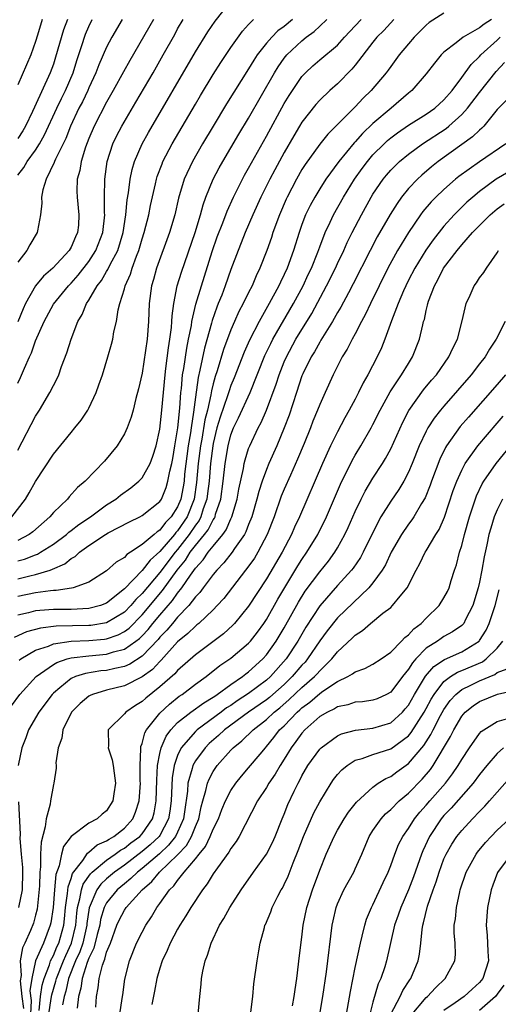
# Model space of a CAD drawing. Units: inches. Extents: x 2508000 to 2511000, y 1503000 to 1506000.
# Drawn here: x 2508371 to 2508425, y 1503584 to 1503695 of the extents above; entities that cross this region are included whole.
import ezdxf

# ---------------------------------------------------------------- set-up
doc = ezdxf.new("R2010")
doc.units = ezdxf.units.IN
doc.header["$MEASUREMENT"] = 0
doc.layers.add('LD25081503_2ft', color=121, linetype='Continuous')

msp = doc.modelspace()

# ---------------------------------------------------------------- linework, layer by layer
at = {"layer": 'LD25081503_2ft'}
for points, elevation in [([(2508371, 1503646.5), (2508373, 1503650.33), (2508373.43, 1503651), (2508374.62, 1503653), (2508375, 1503653.8), (2508375.43, 1503654.57), (2508375.61, 1503655), (2508375.93, 1503655.93), (2508376.53, 1503657.47), (2508376.99, 1503659), (2508377.75, 1503661), (2508378.23, 1503661.77), (2508378.73, 1503663), (2508379, 1503663.4), (2508379.93, 1503665), (2508380.41, 1503665.59), (2508381, 1503666.63), (2508381.15, 1503666.85), (2508381.39, 1503667.39), (2508382.25, 1503669), (2508382.86, 1503671), (2508383.17, 1503673), (2508383.32, 1503674.68), (2508383.47, 1503675.47), (2508383.65, 1503677), (2508383.88, 1503678.12), (2508384.14, 1503679), (2508385, 1503681), (2508385.72, 1503682.28), (2508391, 1503691.35), (2508392.4, 1503693.6), (2508393.21, 1503694.79), (2508394.96, 1503697)], 7582), ([(2508419, 1503695.72), (2508417.34, 1503694.66), (2508417, 1503694.37), (2508416.33, 1503693.67), (2508415.65, 1503693), (2508415, 1503692.24), (2508413.97, 1503691), (2508413, 1503689.72), (2508412.71, 1503689.29), (2508412.47, 1503689), (2508410.81, 1503687), (2508409.88, 1503686.12), (2508409, 1503685.17), (2508405.9, 1503682.1), (2508405, 1503680.97), (2508403.35, 1503678.65), (2508403, 1503678.09), (2508402.38, 1503677), (2508401.33, 1503675), (2508401.23, 1503674.77), (2508400.46, 1503673), (2508399.74, 1503671), (2508399.56, 1503670.44), (2508399.05, 1503669), (2508398.27, 1503667), (2508397.85, 1503666.15), (2508397.38, 1503665), (2508397, 1503664.26), (2508396.39, 1503663), (2508395.9, 1503662.1), (2508395.41, 1503661), (2508395, 1503660.07), (2508394.16, 1503657.84), (2508393.44, 1503655.44), (2508393.21, 1503654.79), (2508393, 1503653.98), (2508392.8, 1503653.2), (2508392.74, 1503652.74), (2508392.35, 1503651), (2508392.08, 1503649.92), (2508391.73, 1503647.73), (2508391.59, 1503647), (2508391.33, 1503645), (2508391.14, 1503642.86), (2508390.87, 1503641), (2508390.07, 1503639), (2508389, 1503637.43), (2508388.78, 1503637.22), (2508388.63, 1503637), (2508387, 1503635.08), (2508385.89, 1503634.11), (2508385, 1503632.95), (2508383, 1503630.88), (2508381, 1503629.28), (2508380.3, 1503629), (2508379, 1503628.66), (2508377, 1503628.58), (2508375, 1503628.57), (2508374.51, 1503628.51), (2508373, 1503628.4), (2508372.2, 1503628.2), (2508371, 1503627.94)], 7570), ([(2508370.33, 1503639), (2508371.86, 1503641), (2508372.29, 1503641.71), (2508373, 1503642.98), (2508375, 1503646.04), (2508377, 1503648.51), (2508377.42, 1503649), (2508378.13, 1503649.87), (2508378.87, 1503651), (2508379, 1503651.24), (2508379.82, 1503653), (2508380.14, 1503653.86), (2508380.53, 1503655), (2508381.15, 1503657), (2508381.55, 1503658.45), (2508381.69, 1503659), (2508381.83, 1503659.83), (2508382.1, 1503661), (2508382.3, 1503662.3), (2508382.49, 1503663), (2508383, 1503664.68), (2508383.08, 1503665), (2508383.68, 1503666.32), (2508383.87, 1503667), (2508384.36, 1503668.36), (2508384.63, 1503669), (2508385, 1503670.3), (2508385.23, 1503671), (2508385.74, 1503673), (2508385.95, 1503674.05), (2508386.51, 1503676.51), (2508386.61, 1503677), (2508386.7, 1503677.3), (2508387.24, 1503678.76), (2508387.34, 1503679), (2508388.4, 1503681), (2508391, 1503685.48), (2508391.56, 1503686.44), (2508393, 1503688.81), (2508393.85, 1503690.15), (2508395, 1503691.85), (2508396.31, 1503693.69), (2508397, 1503694.44), (2508397.56, 1503695)], 7580), ([(2508424.35, 1503695), (2508423.54, 1503694.46), (2508423, 1503694.04), (2508421.15, 1503693), (2508420.36, 1503692.36), (2508419, 1503691.3), (2508418.7, 1503691), (2508417.93, 1503690.07), (2508417, 1503688.86), (2508415.38, 1503687), (2508415, 1503686.69), (2508413.05, 1503685), (2508411, 1503683.27), (2508409.83, 1503682.17), (2508409, 1503681.22), (2508408.89, 1503681.11), (2508407.16, 1503679), (2508405.7, 1503677), (2508405, 1503675.91), (2508404.45, 1503675), (2508403.93, 1503674.07), (2508403.42, 1503673), (2508403, 1503671.9), (2508402.68, 1503671), (2508402.06, 1503669), (2508401.33, 1503667), (2508401, 1503666.27), (2508400.58, 1503665.42), (2508400.39, 1503665), (2508399.31, 1503663), (2508398.18, 1503661), (2508397.1, 1503658.9), (2508396.48, 1503657.52), (2508395.36, 1503654.64), (2508395, 1503653.78), (2508394.8, 1503653.2), (2508394.63, 1503652.63), (2508393.78, 1503650.22), (2508393.43, 1503649), (2508393, 1503647.25), (2508392.95, 1503647), (2508392.7, 1503645), (2508392.54, 1503643), (2508392.38, 1503641.62), (2508392.29, 1503641), (2508391.89, 1503639.89), (2508391.62, 1503639), (2508391.42, 1503638.58), (2508391, 1503638.05), (2508390.3, 1503637), (2508389, 1503635.32), (2508388.72, 1503635), (2508387, 1503632.74), (2508385, 1503630.36), (2508384.3, 1503629.7), (2508383.72, 1503629), (2508383, 1503628.27), (2508381, 1503627.07), (2508379.23, 1503626.77), (2508379, 1503626.75), (2508375.32, 1503626.68), (2508373.54, 1503626.46), (2508371.97, 1503626.03), (2508370.58, 1503625.42)], 7568), ([(2508373.73, 1503695), (2508373.22, 1503693.22), (2508373, 1503692.53), (2508372.45, 1503691), (2508371, 1503687.62)], 7594), ([(2508376.6, 1503695), (2508376.15, 1503693.85), (2508375.25, 1503690.75), (2508375, 1503689.98), (2508374.64, 1503689), (2508372.86, 1503685.14), (2508372.64, 1503684.64), (2508371.87, 1503683), (2508371.55, 1503682.45), (2508371, 1503681.59)], 7592), ([(2508371, 1503677.46), (2508371.67, 1503678.33), (2508372.05, 1503679), (2508373, 1503680.3), (2508373.44, 1503681), (2508374, 1503682), (2508375.39, 1503685), (2508375.91, 1503686.09), (2508376.38, 1503687), (2508377.23, 1503689), (2508377.64, 1503690.36), (2508378.28, 1503692.28), (2508378.5, 1503693), (2508378.64, 1503693.36), (2508379, 1503694.2), (2508379.39, 1503695)], 7590), ([(2508382.77, 1503695), (2508381.59, 1503693), (2508381, 1503691.88), (2508380.12, 1503689.88), (2508379.79, 1503689), (2508379, 1503687.29), (2508378.88, 1503687), (2508378.27, 1503685.73), (2508377.89, 1503685), (2508376.94, 1503683), (2508376.4, 1503681.6), (2508375.25, 1503679.25), (2508375.15, 1503679), (2508375.11, 1503678.88), (2508374.19, 1503677), (2508373.83, 1503675.83), (2508373.67, 1503675), (2508373.7, 1503674.3), (2508373.54, 1503673), (2508373.21, 1503671.21), (2508373.19, 1503671), (2508372.36, 1503669.64), (2508372, 1503669), (2508371, 1503667.68)], 7588), ([(2508386.29, 1503695), (2508383.61, 1503690.39), (2508382.9, 1503689.1), (2508381.75, 1503687), (2508381, 1503685.69), (2508379.6, 1503683), (2508379, 1503681.59), (2508378.63, 1503680.63), (2508378.14, 1503679), (2508377.99, 1503678.01), (2508377.7, 1503677), (2508377.66, 1503675.66), (2508377.67, 1503675), (2508377.89, 1503673), (2508377.82, 1503671.82), (2508377.74, 1503671), (2508377.49, 1503670.51), (2508377, 1503669.36), (2508376.8, 1503669), (2508374.93, 1503667), (2508373.89, 1503666.11), (2508372.98, 1503665.02), (2508371.85, 1503663), (2508371.59, 1503662.41), (2508371, 1503660.94)], 7586), ([(2508371, 1503654.04), (2508371.32, 1503654.68), (2508371.75, 1503655.75), (2508372.31, 1503657), (2508372.54, 1503657.46), (2508373, 1503658.82), (2508373.95, 1503661), (2508375, 1503662.95), (2508376.69, 1503665), (2508377, 1503665.31), (2508377.8, 1503666.2), (2508379, 1503667.76), (2508379.8, 1503669), (2508380.58, 1503671), (2508380.8, 1503673), (2508380.78, 1503673.22), (2508380.76, 1503675), (2508380.81, 1503677), (2508381.08, 1503679), (2508381.72, 1503681), (2508382.13, 1503681.87), (2508382.73, 1503683), (2508384.31, 1503685.69), (2508386.23, 1503689), (2508387.37, 1503691), (2508388.68, 1503693.32), (2508389, 1503693.93), (2508389.62, 1503695)], 7584), ([(2508401.95, 1503695), (2508401, 1503694.22), (2508400.3, 1503693.71), (2508399.6, 1503693), (2508399, 1503692.32), (2508397.96, 1503691), (2508397.58, 1503690.42), (2508397, 1503689.44), (2508394.51, 1503685.49), (2508392.99, 1503683), (2508391.81, 1503681), (2508390.67, 1503679), (2508389.74, 1503677), (2508389.11, 1503674.89), (2508388.67, 1503673), (2508388.09, 1503671), (2508386.63, 1503667), (2508386.28, 1503665.72), (2508386.05, 1503665), (2508385.8, 1503663), (2508385.73, 1503661), (2508385.57, 1503659), (2508385, 1503655.19), (2508384.61, 1503653.39), (2508384.31, 1503652.31), (2508383.99, 1503651), (2508383.77, 1503650.23), (2508383.31, 1503649), (2508383, 1503648.34), (2508382.19, 1503647), (2508380.75, 1503645.25), (2508378.59, 1503643), (2508377.72, 1503642.28), (2508376.77, 1503641.23), (2508376.59, 1503641), (2508375, 1503639.47), (2508374.6, 1503639), (2508372.68, 1503637.32), (2508372.26, 1503637), (2508371, 1503636.34)], 7578), ([(2508371, 1503634.03), (2508371.76, 1503634.24), (2508373, 1503634.73), (2508373.2, 1503634.8), (2508373.56, 1503635), (2508375, 1503635.9), (2508376.47, 1503637), (2508376.74, 1503637.26), (2508377, 1503637.44), (2508377.87, 1503638.13), (2508379.17, 1503639), (2508381, 1503640.33), (2508382.05, 1503641), (2508382.56, 1503641.44), (2508383.73, 1503642.27), (2508384.63, 1503643), (2508385, 1503643.4), (2508385.89, 1503645), (2508386.19, 1503645.81), (2508386.57, 1503647), (2508387, 1503648.88), (2508387.23, 1503651), (2508387.58, 1503655), (2508387.68, 1503655.68), (2508387.96, 1503658.04), (2508388.13, 1503659), (2508388.31, 1503660.31), (2508388.36, 1503661), (2508388.38, 1503661.62), (2508388.56, 1503663), (2508388.96, 1503665), (2508389.44, 1503666.56), (2508390.96, 1503671), (2508391.56, 1503673), (2508391.86, 1503674.14), (2508392.17, 1503675), (2508392.99, 1503677), (2508393.69, 1503678.31), (2508394.08, 1503679), (2508395.91, 1503682.09), (2508397, 1503683.88), (2508399.91, 1503689), (2508400.32, 1503689.68), (2508401, 1503690.64), (2508401.29, 1503691), (2508403, 1503692.61), (2508403.49, 1503693), (2508404.36, 1503693.64), (2508405, 1503694.25), (2508405.82, 1503695)], 7576), ([(2508371, 1503632), (2508372.36, 1503632.36), (2508373, 1503632.5), (2508374.66, 1503633), (2508374.91, 1503633.09), (2508376.29, 1503633.71), (2508377, 1503634.3), (2508377.46, 1503634.54), (2508377.94, 1503635), (2508379, 1503635.77), (2508380.87, 1503637), (2508381.19, 1503637.19), (2508383.57, 1503638.43), (2508384.74, 1503639), (2508385, 1503639.14), (2508387, 1503640.73), (2508387.17, 1503641), (2508387.71, 1503642.29), (2508387.91, 1503643), (2508388.12, 1503644.12), (2508388.34, 1503645), (2508388.45, 1503645.55), (2508388.7, 1503647), (2508389.02, 1503649.02), (2508389.25, 1503651.25), (2508389.37, 1503653), (2508389.43, 1503653.43), (2508389.56, 1503655), (2508389.69, 1503655.69), (2508390.02, 1503657.98), (2508390.24, 1503659), (2508390.55, 1503660.55), (2508390.61, 1503661), (2508391.05, 1503662.95), (2508391.67, 1503665), (2508392.88, 1503668.88), (2508393.47, 1503670.53), (2508394.09, 1503672.09), (2508394.58, 1503673.42), (2508395.29, 1503675), (2508396.3, 1503677), (2508396.54, 1503677.46), (2508397, 1503678.24), (2508399, 1503681.84), (2508401, 1503685.52), (2508401.56, 1503686.44), (2508403, 1503688.57), (2508403.41, 1503689), (2508404.24, 1503689.76), (2508405, 1503690.44), (2508407, 1503692.12), (2508407.79, 1503693), (2508409, 1503694.27), (2508409.67, 1503695)], 7574), ([(2508413.34, 1503695), (2508412.23, 1503693.77), (2508411.45, 1503693), (2508411, 1503692.45), (2508409, 1503689.86), (2508408.61, 1503689.39), (2508407, 1503687.75), (2508406.15, 1503687), (2508405, 1503685.91), (2508404.57, 1503685.43), (2508403, 1503683.42), (2508402.74, 1503683), (2508402.09, 1503681.91), (2508401, 1503680.03), (2508399.94, 1503678.06), (2508399.39, 1503677), (2508398.38, 1503675), (2508397.47, 1503673), (2508396.61, 1503671), (2508396.16, 1503669.84), (2508395.8, 1503669), (2508395, 1503666.86), (2508394.36, 1503665), (2508393.97, 1503663.97), (2508393.58, 1503663), (2508393.41, 1503662.59), (2508392.89, 1503661.11), (2508392.82, 1503660.82), (2508392.03, 1503657.97), (2508391.51, 1503655.51), (2508391.31, 1503654.69), (2508391, 1503652.46), (2508390.79, 1503650.79), (2508390.51, 1503649), (2508390.44, 1503648.44), (2508390.2, 1503647), (2508389.79, 1503643.79), (2508389.72, 1503643), (2508389.63, 1503642.37), (2508389.36, 1503641), (2508389, 1503640.14), (2508388.27, 1503639), (2508387.63, 1503638.37), (2508387, 1503637.5), (2508386.68, 1503637.32), (2508386.34, 1503637), (2508385, 1503635.87), (2508383.69, 1503635), (2508383.26, 1503634.74), (2508383, 1503634.42), (2508382.09, 1503633.91), (2508381, 1503632.9), (2508379, 1503631.63), (2508377.22, 1503631), (2508377.04, 1503630.96), (2508375.31, 1503630.69), (2508375, 1503630.69), (2508374.67, 1503630.67), (2508373, 1503630.42), (2508371, 1503630.02)], 7572), ([(2508371.15, 1503622.85), (2508371.35, 1503623), (2508373, 1503623.97), (2508374.44, 1503624.44), (2508375, 1503624.68), (2508377, 1503624.98), (2508379, 1503625.07), (2508380.77, 1503625.23), (2508381, 1503625.27), (2508382.3, 1503625.7), (2508383, 1503626.08), (2508383.53, 1503626.47), (2508385, 1503627.95), (2508387.31, 1503630.69), (2508388.96, 1503633), (2508389.87, 1503634.13), (2508390.43, 1503635), (2508391, 1503635.76), (2508392.02, 1503637), (2508392.45, 1503637.55), (2508393, 1503638.66), (2508393.15, 1503638.85), (2508393.21, 1503639), (2508393.28, 1503639.28), (2508393.85, 1503641), (2508394.14, 1503643), (2508394.36, 1503645), (2508394.69, 1503647), (2508395, 1503648.22), (2508395.3, 1503649), (2508395.86, 1503650.14), (2508397.17, 1503653), (2508398.83, 1503657.17), (2508399.48, 1503658.52), (2508399.73, 1503659), (2508402.05, 1503663), (2508403.13, 1503665), (2508403.72, 1503666.28), (2508404.07, 1503667), (2508404.78, 1503668.78), (2508405, 1503669.4), (2508405.62, 1503671), (2508406.18, 1503672.18), (2508406.55, 1503673), (2508407.68, 1503675), (2508408.93, 1503677), (2508409.79, 1503678.21), (2508410.37, 1503679), (2508411, 1503679.74), (2508412.25, 1503681), (2508412.64, 1503681.36), (2508413, 1503681.67), (2508413.76, 1503682.24), (2508415, 1503683.08), (2508417, 1503684.33), (2508417.97, 1503685), (2508419, 1503685.94), (2508419.91, 1503687), (2508421, 1503688.46), (2508422.07, 1503689.93), (2508423, 1503690.83), (2508423.15, 1503691), (2508425, 1503692.67), (2508425.34, 1503693)], 7566), ([(2508370.29, 1503617.71), (2508371.23, 1503619), (2508373.05, 1503621), (2508375, 1503622.38), (2508375.39, 1503622.61), (2508376.56, 1503623), (2508377, 1503623.12), (2508379, 1503623.36), (2508381, 1503623.54), (2508381.79, 1503623.79), (2508383, 1503624.09), (2508384.3, 1503625), (2508384.7, 1503625.3), (2508385, 1503625.6), (2508385.68, 1503626.32), (2508386.21, 1503627), (2508387, 1503627.93), (2508388.43, 1503629.57), (2508389, 1503630.39), (2508389.48, 1503631), (2508390.44, 1503632.44), (2508391, 1503633.23), (2508391.86, 1503634.14), (2508392.45, 1503635), (2508393, 1503635.7), (2508394.08, 1503637), (2508394.48, 1503637.52), (2508395, 1503638.78), (2508395.11, 1503639), (2508395.69, 1503641), (2508395.88, 1503642.12), (2508396.42, 1503644.42), (2508396.51, 1503645), (2508396.6, 1503645.4), (2508397, 1503646.69), (2508397.12, 1503647), (2508398.06, 1503649), (2508398.4, 1503649.6), (2508399.01, 1503650.99), (2508400.08, 1503653.92), (2508400.43, 1503655), (2508401, 1503656.43), (2508401.25, 1503657), (2508402.33, 1503659), (2508404.1, 1503661.9), (2508405.78, 1503665), (2508406.77, 1503667), (2508407, 1503667.53), (2508407.71, 1503669), (2508408.1, 1503669.9), (2508408.66, 1503671), (2508409.7, 1503673), (2508410.81, 1503675), (2508411, 1503675.31), (2508412.15, 1503677), (2508412.53, 1503677.47), (2508413, 1503678.02), (2508413.98, 1503679), (2508415, 1503679.84), (2508416.57, 1503681), (2508419.26, 1503682.74), (2508419.56, 1503683), (2508421, 1503684.29), (2508421.63, 1503685), (2508423, 1503686.79), (2508424.87, 1503689.13), (2508425.83, 1503690.17)], 7564), ([(2508426.06, 1503685.94), (2508425, 1503684.86), (2508423.49, 1503683), (2508423.25, 1503682.75), (2508423, 1503682.54), (2508422.23, 1503681.77), (2508421, 1503680.91), (2508418.34, 1503679), (2508417.6, 1503678.4), (2508416.52, 1503677.48), (2508416, 1503677), (2508415, 1503675.95), (2508414.22, 1503675), (2508413.71, 1503674.29), (2508412.95, 1503673.05), (2508411.49, 1503670.51), (2508410.69, 1503669), (2508408.78, 1503665.22), (2508408.23, 1503664.23), (2508407.38, 1503662.62), (2508407, 1503662), (2508406.44, 1503661), (2508405.5, 1503659.5), (2508405.13, 1503658.87), (2508405, 1503658.67), (2508404.41, 1503657.59), (2508404.04, 1503657), (2508403.1, 1503655.1), (2508403, 1503654.87), (2508402.37, 1503653), (2508401.55, 1503650.45), (2508401.01, 1503649), (2508400.17, 1503647), (2508399.28, 1503645), (2508399, 1503644.33), (2508398.52, 1503643), (2508398.14, 1503641.86), (2508397.92, 1503641), (2508397.34, 1503639), (2508397, 1503638.14), (2508396.7, 1503637.3), (2508396.53, 1503637), (2508395.42, 1503635.42), (2508395.14, 1503635), (2508394.2, 1503633.8), (2508393.41, 1503633), (2508393, 1503632.51), (2508391.87, 1503631), (2508391.51, 1503630.49), (2508391, 1503629.97), (2508390.27, 1503629), (2508389, 1503627.69), (2508388.41, 1503627), (2508387.77, 1503626.23), (2508387, 1503625.44), (2508386.8, 1503625.2), (2508385, 1503623.3), (2508383.6, 1503622.4), (2508383, 1503622.15), (2508381.93, 1503621.93), (2508381, 1503621.7), (2508380.36, 1503621.64), (2508378.64, 1503621.36), (2508377.49, 1503621), (2508377, 1503620.78), (2508375.74, 1503619.74), (2508375, 1503619.15), (2508374.86, 1503619), (2508373.37, 1503617), (2508372.22, 1503615), (2508371.89, 1503614.11), (2508371.46, 1503613), (2508371.05, 1503611)], 7562), ([(2508425.98, 1503681), (2508423, 1503678.98), (2508420.69, 1503677.31), (2508420.31, 1503677), (2508419, 1503675.85), (2508418.1, 1503675), (2508417.55, 1503674.45), (2508416.63, 1503673.37), (2508416.36, 1503673), (2508415, 1503671), (2508413.77, 1503669), (2508412.67, 1503667), (2508410.72, 1503663), (2508410.17, 1503661.83), (2508409.72, 1503661), (2508409, 1503659.61), (2508408.66, 1503659), (2508408.11, 1503657.89), (2508407.55, 1503657), (2508406.53, 1503655), (2508405.6, 1503653), (2508405, 1503651.64), (2508404.76, 1503651), (2508404.24, 1503649.76), (2508403.97, 1503649), (2508403.27, 1503647.27), (2508402.51, 1503645.49), (2508401.7, 1503643.7), (2508401, 1503642.1), (2508400.68, 1503641.32), (2508399.87, 1503639), (2508399.09, 1503637), (2508398.03, 1503635), (2508397.64, 1503634.36), (2508396.81, 1503633.19), (2508396.64, 1503633), (2508394.2, 1503629.8), (2508393.47, 1503629), (2508393, 1503628.52), (2508391.38, 1503627), (2508391.17, 1503626.83), (2508391, 1503626.7), (2508390.15, 1503625.85), (2508389, 1503624.91), (2508387.16, 1503622.84), (2508387, 1503622.71), (2508386.18, 1503621.82), (2508385, 1503620.97), (2508383, 1503619.97), (2508381, 1503619.46), (2508379.42, 1503619), (2508379.13, 1503618.87), (2508379, 1503618.79), (2508378.02, 1503617.98), (2508377.05, 1503617), (2508376.06, 1503615), (2508375.94, 1503614.06), (2508375.54, 1503613), (2508375.29, 1503611.29), (2508375.32, 1503611), (2508375.31, 1503610.69), (2508375.05, 1503609), (2508375, 1503608.85), (2508374.68, 1503607), (2508374.64, 1503606.64), (2508374.21, 1503605), (2508374.09, 1503604.09), (2508373.62, 1503602.38), (2508373.56, 1503601), (2508373.57, 1503599.57), (2508373.49, 1503599), (2508373.46, 1503597.46), (2508373.17, 1503594.83), (2508373, 1503594.16), (2508372.75, 1503593.25), (2508372.41, 1503592.41), (2508371.78, 1503591), (2508371.52, 1503590.48), (2508371.28, 1503589), (2508371.36, 1503587.36), (2508371.25, 1503586.75), (2508371.45, 1503585), (2508371.65, 1503583.65)], 7560), ([(2508427, 1503678.26), (2508424.88, 1503677), (2508423, 1503675.63), (2508422.25, 1503675), (2508421.59, 1503674.41), (2508420.57, 1503673.43), (2508420.15, 1503673), (2508419, 1503671.73), (2508417.8, 1503670.2), (2508416.96, 1503669.04), (2508415.7, 1503667), (2508415, 1503665.63), (2508414.69, 1503665), (2508414.43, 1503664.43), (2508413.83, 1503663), (2508413.07, 1503661.07), (2508412.32, 1503659), (2508411.96, 1503658.04), (2508411.47, 1503657), (2508410.44, 1503655), (2508409.91, 1503654.09), (2508409.39, 1503653), (2508409, 1503652.26), (2508408.33, 1503651), (2508407.85, 1503650.15), (2508407, 1503648.56), (2508406.23, 1503647), (2508405.32, 1503645), (2508402.74, 1503639), (2508402.18, 1503637.82), (2508401.83, 1503637), (2508400.77, 1503635), (2508399, 1503632.01), (2508397, 1503628.93), (2508395.42, 1503627), (2508395.22, 1503626.78), (2508394.16, 1503625.84), (2508391, 1503623.47), (2508389, 1503621.71), (2508388.67, 1503621.33), (2508387, 1503619.86), (2508385.41, 1503618.59), (2508385, 1503618.2), (2508384.24, 1503617.76), (2508383.15, 1503617), (2508383, 1503616.82), (2508381.17, 1503615), (2508381.21, 1503613.21), (2508381.17, 1503613), (2508381.63, 1503611.63), (2508381.75, 1503611), (2508381.85, 1503610.15), (2508382.01, 1503609), (2508381.81, 1503607.81), (2508381.69, 1503607), (2508381, 1503605.9), (2508380.5, 1503605.5), (2508379.95, 1503605), (2508379, 1503604.5), (2508377.01, 1503602.99), (2508376.14, 1503601.86), (2508375.93, 1503601), (2508375.67, 1503599.68), (2508375.29, 1503598.71), (2508375.12, 1503597), (2508374.97, 1503595), (2508374.73, 1503593.27), (2508374.66, 1503593), (2508373.88, 1503591), (2508372.99, 1503589.01), (2508372.57, 1503587), (2508372.37, 1503585.63), (2508372.52, 1503584.52), (2508372.42, 1503583)], 7558), ([(2508373.4, 1503583.4), (2508373.55, 1503585), (2508373.73, 1503586.27), (2508373.95, 1503587), (2508374.56, 1503588.56), (2508374.68, 1503589), (2508375, 1503589.61), (2508375.41, 1503590.59), (2508375.61, 1503591), (2508376.19, 1503593), (2508376.27, 1503593.73), (2508376.37, 1503595), (2508376.59, 1503596.59), (2508376.66, 1503597.34), (2508377, 1503598.28), (2508377.17, 1503598.83), (2508378.31, 1503600.31), (2508378.86, 1503601.14), (2508379, 1503601.22), (2508379.95, 1503602.05), (2508381, 1503602.5), (2508381.29, 1503602.71), (2508381.81, 1503603), (2508383, 1503603.95), (2508383.94, 1503605), (2508384.24, 1503605.76), (2508384.65, 1503607), (2508384.8, 1503609), (2508384.78, 1503609.22), (2508384.77, 1503611), (2508384.86, 1503612.86), (2508384.84, 1503613), (2508384.86, 1503613.14), (2508385, 1503613.47), (2508385.31, 1503614.69), (2508385.48, 1503615), (2508387, 1503616.9), (2508388.08, 1503617.92), (2508389.19, 1503618.81), (2508389.5, 1503619), (2508391, 1503620.14), (2508392.21, 1503621), (2508393.76, 1503622.24), (2508395, 1503623.08), (2508397, 1503624.76), (2508397.21, 1503625), (2508398, 1503626), (2508398.72, 1503627), (2508399, 1503627.42), (2508400.29, 1503629.71), (2508402.53, 1503633.47), (2508403, 1503634.19), (2508403.57, 1503635), (2508404.78, 1503637), (2508405.75, 1503639), (2508407.33, 1503642.67), (2508408.66, 1503645.34), (2508409, 1503645.94), (2508409.64, 1503647), (2508410.79, 1503649), (2508411, 1503649.39), (2508411.8, 1503651), (2508412.94, 1503653.06), (2508414.23, 1503655), (2508415, 1503656.27), (2508415.47, 1503657), (2508416.26, 1503659), (2508416.6, 1503660.6), (2508416.71, 1503661), (2508416.79, 1503661.21), (2508417, 1503662.22), (2508417.16, 1503662.84), (2508417.19, 1503663), (2508417.27, 1503663.27), (2508417.92, 1503665), (2508418.31, 1503665.69), (2508418.96, 1503667), (2508420.48, 1503669), (2508421, 1503669.62), (2508422.22, 1503671), (2508423, 1503671.8), (2508424.22, 1503673), (2508425, 1503673.67), (2508425.76, 1503674.24)], 7556), ([(2508374.5, 1503583), (2508374.77, 1503584.77), (2508374.82, 1503585.18), (2508375.29, 1503586.71), (2508375.36, 1503587), (2508376.13, 1503589), (2508376.39, 1503589.61), (2508377.05, 1503591), (2508377.54, 1503593), (2508377.63, 1503594.37), (2508377.72, 1503595), (2508378, 1503596), (2508378.16, 1503597), (2508378.35, 1503597.65), (2508379.19, 1503598.81), (2508379.39, 1503599), (2508381, 1503600.34), (2508381.95, 1503601), (2508382.55, 1503601.45), (2508383, 1503601.7), (2508383.73, 1503602.27), (2508384.74, 1503603), (2508385, 1503603.29), (2508386.18, 1503605), (2508386.35, 1503605.65), (2508386.59, 1503607), (2508386.64, 1503609.36), (2508386.75, 1503611), (2508387, 1503612.34), (2508387.14, 1503613), (2508387.7, 1503614.3), (2508388.23, 1503615), (2508389, 1503615.83), (2508390.48, 1503617), (2508391.94, 1503618.06), (2508393, 1503618.69), (2508393.18, 1503618.82), (2508393.46, 1503619), (2508395, 1503620.13), (2508396.3, 1503621), (2508396.69, 1503621.31), (2508397, 1503621.53), (2508398.61, 1503623), (2508399, 1503623.44), (2508400.11, 1503625), (2508401, 1503626.49), (2508402.61, 1503629.39), (2508403.38, 1503630.62), (2508405, 1503632.82), (2508405.98, 1503634.02), (2508406.71, 1503635), (2508407, 1503635.49), (2508407.85, 1503637), (2508408.21, 1503637.79), (2508409, 1503639.59), (2508409.67, 1503641), (2508410.12, 1503641.88), (2508411, 1503643.34), (2508412.08, 1503645), (2508412.43, 1503645.57), (2508413, 1503646.65), (2508414.35, 1503649.65), (2508415.04, 1503650.96), (2508416.71, 1503653.29), (2508417.61, 1503654.39), (2508418.14, 1503655), (2508419.56, 1503657), (2508420, 1503658), (2508420.53, 1503659), (2508421.06, 1503661.06), (2508421.49, 1503663), (2508421.94, 1503663.94), (2508422.39, 1503665), (2508422.65, 1503665.35), (2508423, 1503665.91), (2508423.48, 1503666.52), (2508423.78, 1503667), (2508425, 1503668.74), (2508425.15, 1503669)], 7554), ([(2508425.9, 1503661), (2508424.89, 1503659), (2508424.12, 1503657.88), (2508423.63, 1503657), (2508423, 1503656.21), (2508422.06, 1503655), (2508419, 1503651.47), (2508418.61, 1503651), (2508417.9, 1503650.1), (2508417.19, 1503649), (2508417, 1503648.65), (2508416.22, 1503647), (2508415.42, 1503645), (2508415, 1503644.01), (2508414.48, 1503643), (2508413.93, 1503642.07), (2508413, 1503640.77), (2508411.9, 1503639), (2508411.57, 1503638.43), (2508409.91, 1503635), (2508409.59, 1503634.41), (2508408.78, 1503633.22), (2508408.6, 1503633), (2508407, 1503631.27), (2508405, 1503628.99), (2508403.43, 1503626.57), (2508402.53, 1503625), (2508401.24, 1503623), (2508399.46, 1503621), (2508399, 1503620.59), (2508397, 1503619.09), (2508395.72, 1503618.28), (2508395, 1503617.77), (2508394.52, 1503617.48), (2508393.9, 1503617), (2508391.19, 1503615), (2508391, 1503614.82), (2508389.41, 1503613), (2508389, 1503612.13), (2508388.61, 1503611), (2508388.38, 1503609.62), (2508388.27, 1503607), (2508388.13, 1503605.87), (2508387.99, 1503605), (2508387, 1503603.13), (2508386.91, 1503603), (2508385.92, 1503602.08), (2508385, 1503601.3), (2508383, 1503599.78), (2508381.9, 1503599), (2508381, 1503598.23), (2508380.36, 1503597.64), (2508379.91, 1503597), (2508379.04, 1503594.96), (2508378.79, 1503593.21), (2508378.78, 1503593), (2508378.33, 1503591), (2508377.98, 1503590.02), (2508377.51, 1503589), (2508376.72, 1503587), (2508376.4, 1503585.6), (2508376.22, 1503585), (2508376.03, 1503584.03)], 7552), ([(2508425.94, 1503655), (2508425, 1503653.9), (2508421.77, 1503650.23), (2508420.84, 1503649.16), (2508419.29, 1503647), (2508419.18, 1503646.82), (2508418.52, 1503645.48), (2508417.6, 1503643), (2508417.45, 1503642.55), (2508416.88, 1503641.12), (2508416.48, 1503640.48), (2508415.61, 1503639), (2508415.36, 1503638.64), (2508415, 1503638.16), (2508414.21, 1503637), (2508413.06, 1503635), (2508412.4, 1503633.6), (2508412.03, 1503633), (2508411, 1503631.58), (2508410.52, 1503631), (2508407, 1503627.61), (2508405.83, 1503626.17), (2508405, 1503625.03), (2508403.64, 1503623), (2508403.35, 1503622.65), (2508403, 1503622.28), (2508401.91, 1503621), (2508401, 1503620.13), (2508399.74, 1503619), (2508399.34, 1503618.66), (2508399, 1503618.38), (2508396.99, 1503617), (2508394.27, 1503615), (2508393.62, 1503614.38), (2508392.54, 1503613.46), (2508392.09, 1503613), (2508391, 1503611.51), (2508390.72, 1503611), (2508390.65, 1503610.65), (2508390.15, 1503609), (2508390.1, 1503608.1), (2508389.79, 1503605.79), (2508389.66, 1503605), (2508389, 1503603.5), (2508388.76, 1503603), (2508387.99, 1503602.01), (2508386.95, 1503601.05), (2508385, 1503599.4), (2508384.47, 1503599), (2508383.74, 1503598.26), (2508383, 1503597.68), (2508382.2, 1503597), (2508381, 1503595.53), (2508380.72, 1503595), (2508380.33, 1503593.67), (2508380.22, 1503593), (2508379.95, 1503591.95), (2508379.58, 1503590.42), (2508379, 1503589.29), (2508378.82, 1503588.82), (2508378.23, 1503587), (2508378.09, 1503585.91), (2508377.83, 1503585), (2508377.67, 1503583.67)], 7550), ([(2508379.8, 1503583.79), (2508379.85, 1503585), (2508380.05, 1503585.95), (2508380.15, 1503587), (2508380.53, 1503588.53), (2508380.71, 1503589), (2508380.81, 1503589.19), (2508381, 1503589.96), (2508381.43, 1503591), (2508382.16, 1503593), (2508382.41, 1503593.59), (2508383, 1503594.72), (2508383.2, 1503595), (2508384.99, 1503597), (2508386.08, 1503597.92), (2508386.97, 1503599), (2508389, 1503600.95), (2508390.01, 1503601.99), (2508390.57, 1503603), (2508391, 1503604.12), (2508391.38, 1503605), (2508391.65, 1503606.35), (2508391.82, 1503607), (2508392.19, 1503608.19), (2508392.36, 1503609), (2508392.54, 1503609.46), (2508393, 1503610.31), (2508393.47, 1503611), (2508395, 1503612.73), (2508395.26, 1503613), (2508396.24, 1503613.76), (2508397.49, 1503615), (2508399, 1503616.16), (2508399.88, 1503617), (2508400.51, 1503617.49), (2508401.58, 1503618.42), (2508403, 1503619.77), (2508404.42, 1503621), (2508404.7, 1503621.3), (2508405, 1503621.66), (2508406.36, 1503623), (2508407, 1503623.81), (2508408.66, 1503625.34), (2508409, 1503625.69), (2508409.82, 1503626.18), (2508410.74, 1503627), (2508412.13, 1503628.13), (2508413, 1503628.8), (2508413.21, 1503629), (2508414.05, 1503630.05), (2508414.84, 1503631), (2508415.85, 1503633), (2508416.27, 1503633.73), (2508416.88, 1503635), (2508417, 1503635.18), (2508418.08, 1503637), (2508418.44, 1503637.56), (2508419.04, 1503638.95), (2508420.05, 1503641.95), (2508420.44, 1503643), (2508421, 1503644.26), (2508421.39, 1503645), (2508422.82, 1503647), (2508425, 1503649.53), (2508425.66, 1503650.34)], 7548), ([(2508382.48, 1503583), (2508382.77, 1503584.77), (2508382.81, 1503585.19), (2508383.07, 1503586.93), (2508383.58, 1503589), (2508384.36, 1503591), (2508385, 1503592.24), (2508385.4, 1503593), (2508386.05, 1503593.95), (2508386.66, 1503595), (2508387, 1503595.45), (2508388.09, 1503597), (2508388.57, 1503597.43), (2508389, 1503598.05), (2508389.75, 1503599), (2508391, 1503600.48), (2508391.41, 1503601), (2508392.14, 1503601.86), (2508392.68, 1503603), (2508393, 1503603.83), (2508393.59, 1503605), (2508393.97, 1503606.03), (2508394.38, 1503607), (2508395, 1503608.19), (2508395.54, 1503609), (2508396.19, 1503609.8), (2508397, 1503610.73), (2508398.28, 1503612.28), (2508398.88, 1503613), (2508399, 1503613.12), (2508399.85, 1503614.15), (2508400.49, 1503615), (2508401, 1503615.48), (2508402.46, 1503617), (2508402.75, 1503617.25), (2508403, 1503617.49), (2508403.88, 1503618.12), (2508405, 1503619.1), (2508405.36, 1503619.36), (2508407, 1503620.45), (2508408.16, 1503621), (2508408.7, 1503621.3), (2508409, 1503621.56), (2508410.09, 1503621.91), (2508411, 1503622.39), (2508411.93, 1503623), (2508413, 1503623.74), (2508414.21, 1503625), (2508414.59, 1503625.41), (2508415, 1503625.72), (2508415.6, 1503626.4), (2508416.42, 1503627), (2508417, 1503627.6), (2508418.46, 1503629), (2508419, 1503629.87), (2508419.4, 1503630.6), (2508419.57, 1503631), (2508419.81, 1503631.81), (2508420.19, 1503633), (2508420.41, 1503633.59), (2508420.76, 1503635), (2508421, 1503635.77), (2508421.3, 1503637), (2508421.86, 1503639), (2508422.65, 1503641.35), (2508423.3, 1503642.7), (2508423.49, 1503643), (2508424.89, 1503645), (2508427, 1503647.61)], 7546), ([(2508425.6, 1503641), (2508425, 1503639.8), (2508424.66, 1503639), (2508424.27, 1503637.73), (2508424.07, 1503637), (2508423.83, 1503635.83), (2508423.51, 1503634.49), (2508423.25, 1503633), (2508423, 1503631.65), (2508422.86, 1503631), (2508422.26, 1503629), (2508421.42, 1503627.42), (2508421.22, 1503627), (2508421.12, 1503626.88), (2508421, 1503626.77), (2508419.97, 1503626.03), (2508419, 1503625.51), (2508418.69, 1503625.31), (2508418.27, 1503625), (2508417, 1503624.19), (2508415.84, 1503623), (2508415.44, 1503622.56), (2508415, 1503621.84), (2508414.32, 1503621), (2508413, 1503619.26), (2508412.53, 1503619), (2508411.48, 1503618.52), (2508411, 1503618.34), (2508409.83, 1503618.17), (2508409, 1503618.11), (2508408.17, 1503617.83), (2508407, 1503617.59), (2508406.65, 1503617.36), (2508405.87, 1503617), (2508405, 1503616.5), (2508403.31, 1503615), (2508403, 1503614.65), (2508402.32, 1503613.68), (2508401.79, 1503613), (2508401, 1503611.72), (2508400.53, 1503611), (2508399.98, 1503610.02), (2508399.27, 1503609), (2508399, 1503608.53), (2508397.98, 1503607), (2508395.93, 1503603), (2508395.58, 1503602.42), (2508395, 1503601.66), (2508394.77, 1503601.23), (2508393.48, 1503599.48), (2508393, 1503598.79), (2508392.33, 1503597.67), (2508391.79, 1503597), (2508390.48, 1503595), (2508389.94, 1503594.06), (2508389.24, 1503593), (2508389, 1503592.58), (2508388.16, 1503591), (2508387.83, 1503590.17), (2508387.26, 1503589), (2508387, 1503588.17), (2508386.67, 1503587), (2508386.41, 1503585.59), (2508386.1, 1503584.1)], 7544), ([(2508391.33, 1503583), (2508391.49, 1503585), (2508391.64, 1503586.36), (2508391.69, 1503587), (2508391.84, 1503587.84), (2508392.09, 1503589), (2508392.36, 1503589.64), (2508392.76, 1503591), (2508393.73, 1503593), (2508394.22, 1503593.78), (2508394.87, 1503595), (2508396.15, 1503597), (2508397.56, 1503599), (2508399.02, 1503601), (2508399.68, 1503602.32), (2508399.98, 1503603), (2508400.78, 1503605), (2508401, 1503605.52), (2508401.4, 1503606.6), (2508402.12, 1503608.12), (2508402.56, 1503609), (2508402.73, 1503609.27), (2508403, 1503609.84), (2508403.67, 1503611), (2508405, 1503612.84), (2508405.16, 1503613), (2508407, 1503614.34), (2508407.45, 1503614.55), (2508409.02, 1503614.98), (2508411, 1503615.19), (2508413, 1503615.79), (2508414.32, 1503617), (2508414.64, 1503617.36), (2508415, 1503617.79), (2508415.69, 1503619), (2508416.93, 1503621.07), (2508417.85, 1503622.15), (2508419.05, 1503622.95), (2508421, 1503623.81), (2508422.95, 1503625), (2508423, 1503625.06), (2508423.75, 1503626.25), (2508424.1, 1503627), (2508424.75, 1503629), (2508425.21, 1503630.79)], 7542), ([(2508397.24, 1503583.24), (2508397.46, 1503585), (2508397.6, 1503586.4), (2508397.95, 1503589), (2508398.13, 1503590.13), (2508398.29, 1503591), (2508398.77, 1503592.77), (2508398.84, 1503593), (2508398.9, 1503593.1), (2508399.48, 1503594.52), (2508399.63, 1503595), (2508400.28, 1503596.28), (2508400.66, 1503597), (2508400.8, 1503597.2), (2508401, 1503597.58), (2508401.46, 1503598.54), (2508402.02, 1503600.02), (2508402.59, 1503601.41), (2508403.17, 1503603), (2508404.34, 1503605.66), (2508405, 1503606.89), (2508406.28, 1503609), (2508406.57, 1503609.43), (2508407, 1503609.97), (2508407.49, 1503610.51), (2508408.08, 1503611), (2508409, 1503611.59), (2508409.8, 1503611.8), (2508411, 1503612.24), (2508413, 1503612.88), (2508415, 1503614.34), (2508415.3, 1503614.7), (2508416.75, 1503617), (2508417, 1503617.43), (2508417.54, 1503618.46), (2508417.88, 1503619), (2508419, 1503620.44), (2508419.74, 1503621), (2508420.51, 1503621.49), (2508421, 1503621.68), (2508423.32, 1503622.68), (2508423.76, 1503623), (2508425, 1503624.22), (2508425.64, 1503625)], 7540), ([(2508401.95, 1503583.95), (2508402.14, 1503585), (2508402.22, 1503585.78), (2508402.41, 1503587), (2508402.62, 1503588.62), (2508402.69, 1503589.31), (2508403, 1503591.66), (2508403.15, 1503593), (2508403.54, 1503595), (2508404.18, 1503597), (2508405, 1503599.2), (2508405.74, 1503601), (2508406.62, 1503603), (2508407, 1503603.72), (2508407.74, 1503605), (2508408.25, 1503605.75), (2508409.13, 1503606.87), (2508411, 1503608.57), (2508411.59, 1503609), (2508412.45, 1503609.55), (2508413, 1503609.77), (2508413.7, 1503610.3), (2508415, 1503611.21), (2508416.74, 1503613.26), (2508417.53, 1503614.47), (2508417.78, 1503615), (2508418.62, 1503616.62), (2508419, 1503617.3), (2508419.7, 1503618.3), (2508420.33, 1503619), (2508421, 1503619.54), (2508422.04, 1503620.04), (2508423, 1503620.52), (2508424.74, 1503621.26), (2508425, 1503621.45), (2508426.11, 1503621.89)], 7538), ([(2508405.01, 1503583), (2508405.37, 1503585), (2508405.76, 1503587.76), (2508406.42, 1503593), (2508406.51, 1503593.49), (2508406.85, 1503595), (2508407, 1503595.41), (2508407.72, 1503597), (2508408.83, 1503599), (2508409, 1503599.35), (2508409.74, 1503601), (2508410.59, 1503603), (2508411, 1503603.66), (2508411.92, 1503605), (2508412.43, 1503605.57), (2508413, 1503606.06), (2508413.95, 1503607), (2508415, 1503607.88), (2508416.55, 1503609.45), (2508417.47, 1503610.53), (2508417.79, 1503611), (2508419.74, 1503614.26), (2508420.1, 1503615), (2508421, 1503616.55), (2508421.38, 1503617), (2508422.28, 1503617.72), (2508423, 1503618.22), (2508425.01, 1503619.01), (2508427, 1503619.49)], 7536), ([(2508408.03, 1503583), (2508408.26, 1503584.26), (2508408.46, 1503585.54), (2508409, 1503588.24), (2508409.58, 1503591), (2508409.79, 1503591.79), (2508410.07, 1503593), (2508410.29, 1503593.71), (2508410.84, 1503595), (2508411, 1503595.32), (2508412.16, 1503597.84), (2508412.72, 1503599), (2508413, 1503599.72), (2508413.45, 1503601), (2508413.89, 1503602.11), (2508414.35, 1503603), (2508415, 1503603.9), (2508415.68, 1503605), (2508416.27, 1503605.73), (2508417, 1503606.52), (2508417.4, 1503607), (2508419.17, 1503609), (2508419.96, 1503610.04), (2508420.61, 1503611), (2508421, 1503611.68), (2508421.88, 1503613), (2508423, 1503614.59), (2508423.19, 1503614.81), (2508425, 1503615.94), (2508426.32, 1503616.32)], 7534), ([(2508425.71, 1503613), (2508425, 1503612.33), (2508423.82, 1503611), (2508423, 1503609.98), (2508422.28, 1503609), (2508419.82, 1503606.18), (2508419, 1503605.35), (2508418.84, 1503605.16), (2508418.7, 1503605), (2508417.38, 1503603), (2508416.61, 1503601.38), (2508416.46, 1503601), (2508415.55, 1503598.45), (2508415, 1503597.01), (2508414.13, 1503595), (2508413.85, 1503594.15), (2508413.43, 1503593), (2508412.54, 1503589), (2508412.35, 1503588.34), (2508411.89, 1503587), (2508411.6, 1503586.4), (2508411, 1503584.33), (2508410.65, 1503583)], 7532), ([(2508413.01, 1503583), (2508414.07, 1503585), (2508414.35, 1503585.65), (2508415.14, 1503586.86), (2508415.25, 1503587), (2508416.11, 1503589), (2508416.25, 1503589.75), (2508416.4, 1503591), (2508416.53, 1503592.53), (2508416.61, 1503593), (2508416.71, 1503593.29), (2508417.14, 1503595.14), (2508417.78, 1503597), (2508418.11, 1503597.89), (2508418.44, 1503599), (2508419, 1503600.47), (2508419.23, 1503601), (2508419.87, 1503602.13), (2508420.45, 1503603), (2508421, 1503603.68), (2508422.23, 1503605), (2508423, 1503605.81), (2508423.6, 1503606.4), (2508424.14, 1503607), (2508425, 1503608), (2508426.41, 1503609.59)], 7530), ([(2508371.08, 1503606.92), (2508371.25, 1503603.25), (2508371.21, 1503602.79), (2508371.36, 1503601), (2508371.51, 1503599.51), (2508371.51, 1503599), (2508371.48, 1503597), (2508371.07, 1503595)], 7562), ([(2508415.23, 1503582.77), (2508417, 1503584.87), (2508417.15, 1503585), (2508418.03, 1503585.97), (2508419.13, 1503587), (2508420.24, 1503589), (2508420.3, 1503589.7), (2508420.26, 1503591), (2508420.16, 1503592.16), (2508420.16, 1503593), (2508420.28, 1503593.72), (2508420.4, 1503595), (2508420.78, 1503596.78), (2508420.84, 1503597), (2508421.51, 1503599), (2508422.61, 1503601), (2508422.77, 1503601.23), (2508423.68, 1503602.32), (2508424.31, 1503603), (2508425, 1503603.71), (2508426.39, 1503605)], 7528), ([(2508426.56, 1503601), (2508425.04, 1503598.95), (2508424.49, 1503597.51), (2508424.31, 1503597), (2508423.9, 1503595), (2508423.74, 1503593), (2508423.85, 1503591.85), (2508423.91, 1503591), (2508423.95, 1503590.05), (2508424.03, 1503589), (2508423.37, 1503587), (2508423, 1503586.57), (2508422.17, 1503585.83), (2508421.29, 1503585), (2508420.27, 1503584.27), (2508419, 1503583.4)], 7526), ([(2508425.73, 1503586.27), (2508425, 1503585.24), (2508424.8, 1503585), (2508423, 1503583.42)], 7524)]:
    msp.add_lwpolyline(points, dxfattribs=dict(at, elevation=elevation))

doc.saveas('drawing.dxf')
